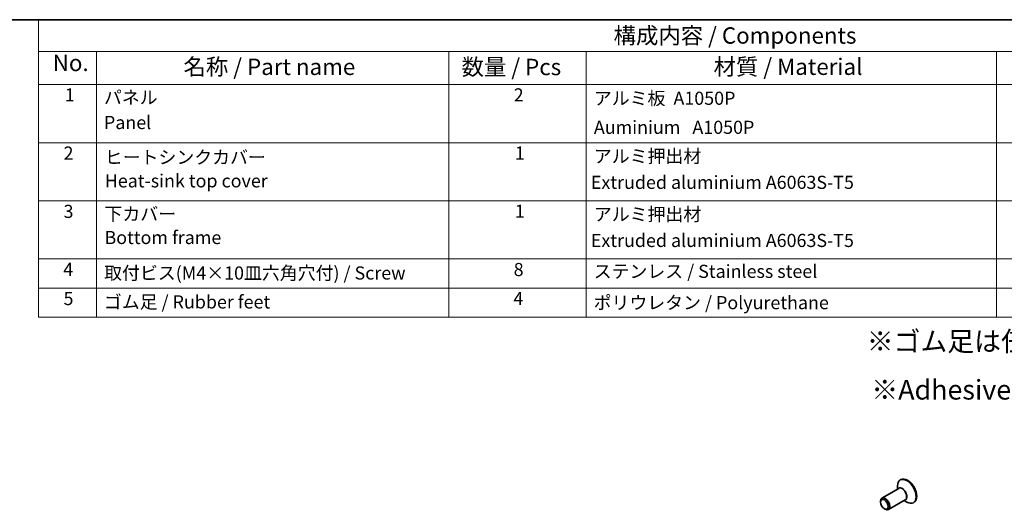
# Model space of a CAD drawing. Units: millimetres. Extents: x 29 to 5152, y 16 to 1000.
# Drawn here: x 368 to 668, y 428 to 578 of the extents above; entities that cross this region are included whole.
import ezdxf

# ---------------------------------------------------------------- set-up
doc = ezdxf.new("R2010")
doc.units = ezdxf.units.MM
doc.header["$LTSCALE"] = 2
for name, color, linetype, lineweight in [('Border (ISO)', 7, 'Continuous', 35), ('Symbol (ISO)', 7, 'Continuous', 18), ('Visible (ISO)', 7, 'Continuous', 35), ('Visible Narrow (ISO)', 7, 'Continuous', 25)]:
    doc.layers.add(name, color=color, linetype=linetype, lineweight=lineweight)
doc.styles.add('Note Text (TK)', font='MS PGothic.ttf')
doc.styles.add('Note Text (TK2)', font='MS PGothic.ttf')

# ---------------------------------------------------------------- blocks, each defined once
blk = doc.blocks.new('図面枠 tk図枠')
at = {"layer": 'Border (ISO)'}
blk.add_line((14.5, 289), (405.5, 289), dxfattribs=at)
blk = doc.blocks.new('構成内容')
at = {"layer": 'Symbol (ISO)'}
for p, q in [((405.5, 289), (186.74, 289)), ((186.74, 289), (186.74, 284.16)), ((405.5, 284.16), (186.74, 284.16)), ((186.74, 284.16), (186.74, 279.12)), ((195.56, 284.16), (195.56, 279.12)), ((249.3, 284.16), (249.3, 279.12)), ((270.26, 284.16), (270.26, 279.12)), ((332.83, 284.16), (332.83, 279.12)), ((405.5, 279.12), (186.74, 279.12)), ((186.74, 279.12), (186.74, 243.66)), ((195.56, 279.12), (195.56, 243.66)), ((249.3, 279.12), (249.3, 243.66)), ((270.26, 279.12), (270.26, 243.66)), ((332.83, 279.12), (332.83, 243.66)), ((405.5, 270.25), (186.74, 270.25)), ((405.5, 261.39), (186.74, 261.39)), ((405.5, 252.52), (186.74, 252.52)), ((405.5, 248.09), (186.74, 248.09)), ((405.5, 243.66), (186.74, 243.66))]:
    blk.add_line(p, q, dxfattribs=at)
at = {"layer": 'Symbol (ISO)', "color": 7, "attachment_point": 7}
for s, insert, char_height, style in [('構成内容 / Components', (274.43, 284.56), 2.5, 'Note Text (TK)'), ('No.', (188.91, 280.38), 2.5, 'Note Text (TK)'), ('名称 / Part name', (208.85, 279.79), 2.5, 'Note Text (TK)'), ('数量 / Pcs', (251.25, 279.76), 2.5, 'Note Text (TK)'), ('材質 / Material', (289.67, 279.8), 2.5, 'Note Text (TK)'), ('1', (190.74, 275.91), 2, 'Note Text (TK2)'), ('パネル ', (196.72, 275.53), 2, 'Note Text (TK2)'), ('2', (259.2, 275.91), 2, 'Note Text (TK2)'), ('アルミ板  A1050P', (271.42, 275.4), 2, 'Note Text (TK2)'), ('Panel', (196.72, 271.7), 2, 'Note Text (TK2)'), ('\\PAuminium   A1050P', (271.42, 270.97), 2, 'Note Text (TK2)'), ('2', (190.56, 267.04), 2, 'Note Text (TK2)'), ('ヒートシンクカバー', (196.85, 266.4), 2, 'Note Text (TK2)'), ('1', (259.38, 267.05), 2, 'Note Text (TK2)'), ('アルミ押出材 ', (271.42, 266.57), 2, 'Note Text (TK2)'), ('Heat-sink top cover', (196.85, 262.81), 2, 'Note Text (TK2)'), (' Extruded aluminium A6063S-T5', (270.35, 262.58), 2, 'Note Text (TK2)'), ('3', (190.56, 258.15), 2, 'Note Text (TK2)'), ('下カバー ', (196.8, 257.76), 2, 'Note Text (TK2)'), ('1', (259.38, 258.18), 2, 'Note Text (TK2)'), ('アルミ押出材 ', (271.42, 257.71), 2, 'Note Text (TK2)'), ('Bottom frame', (196.8, 254.17), 2, 'Note Text (TK2)'), (' Extruded aluminium A6063S-T5', (270.35, 253.72), 2, 'Note Text (TK2)'), ('4', (190.51, 249.31), 2, 'Note Text (TK2)'), ('取付ビス(M4×10皿六角穴付) / Screw', (196.75, 248.76), 2, 'Note Text (TK2)'), ('8', (259.19, 249.29), 2, 'Note Text (TK2)'), ('ステンレス / Stainless steel', (271.39, 249.01), 2, 'Note Text (TK2)'), ('5', (190.56, 244.87), 2, 'Note Text (TK2)'), ('ゴム足 / Rubber feet', (196.71, 244.35), 2, 'Note Text (TK2)'), ('4', (259.15, 244.88), 2, 'Note Text (TK2)'), ('ポリウレタン / Polyurethane', (271.38, 244.24), 2, 'Note Text (TK2)')]:
    blk.add_mtext(s, dxfattribs=dict(at, insert=insert, char_height=char_height, style=style))

msp = doc.modelspace()

# ---------------------------------------------------------------- linework, layer by layer
at = {"layer": 'Visible (ISO)'}
for p, q in [((635.4511, 434.8688), (635.4511, 435.8254)), ((636.4916, 437.779), (636.2795, 437.6565)), ((635.8067, 435.0742), (630.668, 432.1074)), ((630.2538, 430.906), (630.2538, 431.1918)), ((637.8067, 431.6101), (632.668, 428.6433)), ((637.4511, 431.4047), (638.2795, 430.9264)), ((640.4916, 430.8508), (640.2795, 430.7283)), ((631.4206, 428.8852), (631.668, 428.7423))]:
    msp.add_line(p, q, dxfattribs=at)
for centre, major_axis, start_param, end_param in [((638.4916, 434.3149), (2, -3.4641), 0, 3.14159265), ((638.2795, 434.1924), (2, -3.4641), 5.49778714, 10.21017612), ((631.668, 430.3753), (1, -1.7321), 5.49778714, 10.21017612)]:
    msp.add_ellipse(centre, major_axis=major_axis, ratio=0.57735027, start_param=start_param, end_param=end_param, dxfattribs=at)
msp.add_ellipse((631.4206, 430.2324), major_axis=(0.825, -1.4289), ratio=0.57735027, dxfattribs=at)
at = {"layer": 'Visible Narrow (ISO)'}
for centre, major_axis, start_param, end_param in [((636.9067, 433.3998), (1.0293, -1.7828), 6.04405414, 9.66390913), ((636.8067, 433.3421), (-1, 1.7321), 3.14159265, 6.28318531)]:
    msp.add_ellipse(centre, major_axis=major_axis, ratio=0.57735027, start_param=start_param, end_param=end_param, dxfattribs=at)

# ---------------------------------------------------------------- block references
at = {"xscale": 2, "yscale": 2, "zscale": 2}
msp.add_blockref('図面枠 tk図枠', (0, 0), dxfattribs=at)
at = {"layer": 'Symbol (ISO)', "xscale": 2, "yscale": 2, "zscale": 2}
msp.add_blockref('構成内容', (0, 0), dxfattribs=at)

# ---------------------------------------------------------------- texts
at = {"layer": 'Symbol (ISO)', "char_height": 6, "attachment_point": 1, "line_spacing_factor": 1.5, "style": 'Note Text (TK)'}
for s, insert, width in [('{\\fＭＳ Ｐゴシック|b0|i0;\\H6.0000;※ゴム足は任意の場所に貼り付けできます。}', (626.0467, 482.9412), 168.526325), ('{\\H1x;※Adhesive rubber feet included.}', (627.457, 468.1791), 125.368423)]:
    msp.add_mtext(s, dxfattribs=dict(at, insert=insert, width=width))

doc.saveas('drawing.dxf')
